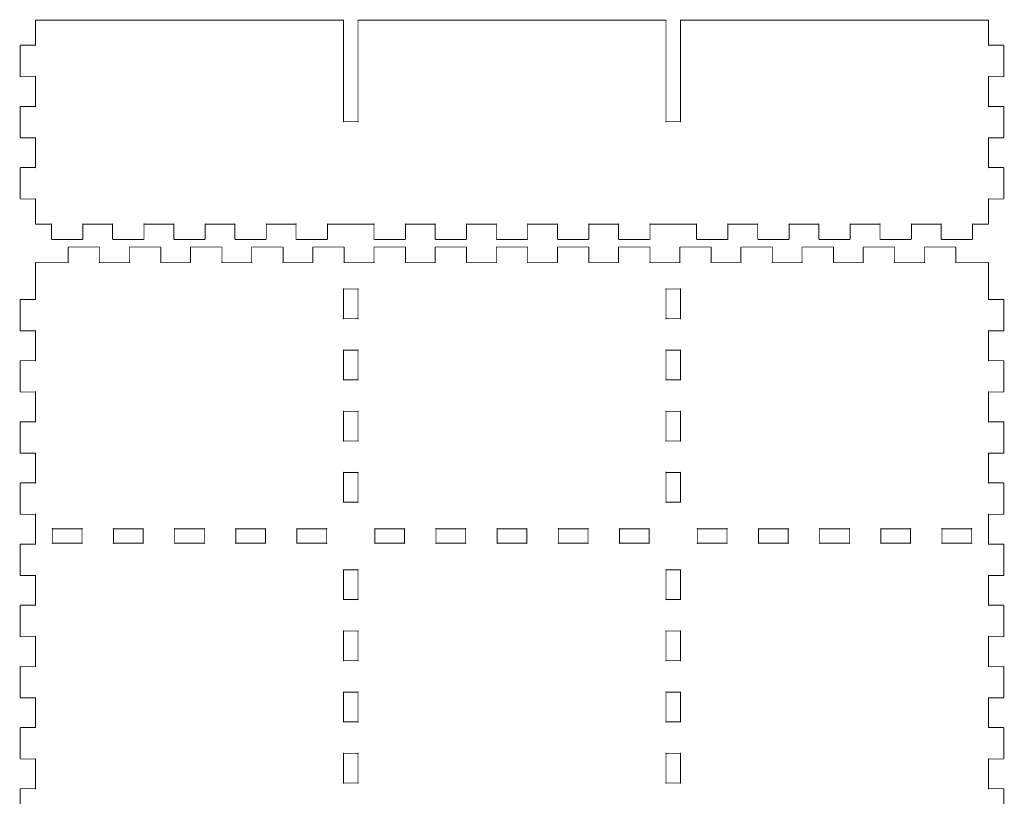
# Model space of a CAD drawing. Extents: x 10 to 562, y 10 to 666.
# Drawn here: x 10 to 235, y 332 to 510 of the extents above; entities that cross this region are included whole.
import ezdxf

# ---------------------------------------------------------------- set-up
doc = ezdxf.new("R2010")
doc.units = 0
doc.layers.get('0').update_dxf_attribs({"linetype": 'CONTINUOUS'})

msp = doc.modelspace()

# ---------------------------------------------------------------- linework, layer by layer
at = {"color": 0, "const_width": 0.2}
msp.add_lwpolyline([(13.5999, 463.3), (17.1662, 463.3), (17.1759, 463.3), (17.2075, 463.314), (17.2034, 463.338), (17.18, 463.342), (17.1662, 463.31), (17.1662, 463.3), (17.1662, 459.899), (17.1662, 459.885), (17.1952, 459.828), (17.2489, 459.8), (17.2668, 459.8), (24.2659, 459.8), (24.2824, 459.8), (24.3362, 459.828), (24.3665, 459.885), (24.3665, 459.899), (24.3665, 463.3), (24.3665, 463.31), (24.3513, 463.342), (24.3279, 463.338), (24.3237, 463.314), (24.3555, 463.3), (24.3665, 463.3), (31.1671, 463.3), (31.1767, 463.3), (31.2084, 463.314), (31.2043, 463.338), (31.1809, 463.342), (31.1671, 463.31), (31.1671, 463.3), (31.1671, 459.899), (31.1671, 459.885), (31.196, 459.828), (31.2484, 459.8), (31.2663, 459.8), (38.2669, 459.8), (38.2834, 459.8), (38.3371, 459.828), (38.3674, 459.885), (38.3674, 459.899), (38.3674, 463.3), (38.3674, 463.31), (38.3522, 463.342), (38.3286, 463.338), (38.3247, 463.314), (38.3565, 463.3), (38.3674, 463.3), (45.1665, 463.3), (45.1764, 463.3), (45.2078, 463.314), (45.2039, 463.338), (45.1803, 463.342), (45.1665, 463.31), (45.1665, 463.3), (45.1665, 459.899), (45.1665, 459.885), (45.1954, 459.828), (45.2494, 459.8), (45.267, 459.8), (52.2661, 459.8), (52.2827, 459.8), (52.3363, 459.828), (52.3667, 459.885), (52.3667, 459.899), (52.3667, 463.3), (52.3667, 463.31), (52.3515, 463.342), (52.3282, 463.338), (52.324, 463.314), (52.3558, 463.3), (52.3667, 463.3), (59.1675, 463.3), (59.1771, 463.3), (59.2088, 463.314), (59.2046, 463.338), (59.1813, 463.342), (59.1675, 463.31), (59.1675, 463.3), (59.1675, 459.899), (59.1675, 459.885), (59.1965, 459.828), (59.2487, 459.8), (59.2667, 459.8), (66.2672, 459.8), (66.2838, 459.8), (66.3374, 459.828), (66.3663, 459.885), (66.3663, 459.899), (66.3663, 463.3), (66.3663, 463.31), (66.3512, 463.342), (66.3293, 463.338), (66.3236, 463.314), (66.3554, 463.3), (66.3663, 463.3), (73.1668, 463.3), (73.1767, 463.3), (73.2084, 463.314), (73.2042, 463.338), (73.1806, 463.342), (73.1668, 463.31), (73.1668, 463.3), (73.1668, 459.899), (73.1668, 459.885), (73.1957, 459.828), (73.2483, 459.8), (73.2663, 459.8), (80.2665, 459.8), (80.2831, 459.8), (80.337, 459.828), (80.3674, 459.885), (80.3674, 459.899), (80.3674, 463.3), (80.3674, 463.31), (80.3522, 463.342), (80.3286, 463.338), (80.3243, 463.314), (80.3561, 463.3), (80.3674, 463.3), (83.9336, 463.3), (85.6837, 463.3), (87.4339, 463.3), (91.0001, 463.3), (91.0096, 463.3), (91.0414, 463.314), (91.0375, 463.338), (91.0138, 463.342), (91.0001, 463.31), (91.0001, 463.3), (91.0001, 459.899), (91.0001, 459.885), (91.029, 459.828), (91.0816, 459.8), (91.0992, 459.8), (98.0997, 459.8), (98.1163, 459.8), (98.1699, 459.828), (98.2003, 459.885), (98.2003, 459.899), (98.2003, 463.3), (98.2003, 463.31), (98.1851, 463.342), (98.1618, 463.338), (98.1576, 463.314), (98.1893, 463.3), (98.2003, 463.3), (105, 463.3), (105.009, 463.3), (105.041, 463.314), (105.037, 463.338), (105.013, 463.342), (105, 463.31), (105, 463.3), (105, 459.899), (105, 459.885), (105.029, 459.828), (105.082, 459.8), (105.1, 459.8), (112.101, 459.8), (112.117, 459.8), (112.171, 459.828), (112.2, 459.885), (112.2, 459.899), (112.2, 463.3), (112.2, 463.31), (112.185, 463.342), (112.163, 463.338), (112.157, 463.314), (112.189, 463.3), (112.2, 463.3), (119, 463.3), (119.01, 463.3), (119.042, 463.314), (119.038, 463.338), (119.014, 463.342), (119, 463.31), (119, 463.3), (119, 459.899), (119, 459.885), (119.029, 459.828), (119.082, 459.8), (119.1, 459.8), (126.1, 459.8), (126.117, 459.8), (126.17, 459.828), (126.199, 459.885), (126.199, 459.899), (126.199, 463.3), (126.199, 463.31), (126.184, 463.342), (126.162, 463.338), (126.157, 463.314), (126.188, 463.3), (126.199, 463.3), (133, 463.3), (133.01, 463.3), (133.041, 463.314), (133.037, 463.338), (133.014, 463.342), (133, 463.31), (133, 463.3), (133, 459.899), (133, 459.885), (133.029, 459.828), (133.081, 459.8), (133.099, 459.8), (140.1, 459.8), (140.116, 459.8), (140.17, 459.828), (140.2, 459.885), (140.2, 459.899), (140.2, 463.3), (140.2, 463.31), (140.185, 463.342), (140.162, 463.338), (140.158, 463.314), (140.189, 463.3), (140.2, 463.3), (146.999, 463.3), (147.009, 463.3), (147.041, 463.314), (147.037, 463.338), (147.013, 463.342), (146.999, 463.31), (146.999, 463.3), (146.999, 459.899), (146.999, 459.885), (147.028, 459.828), (147.082, 459.8), (147.1, 459.8), (154.1, 459.8), (154.117, 459.8), (154.171, 459.828), (154.2, 459.885), (154.2, 459.899), (154.2, 463.3), (154.2, 463.31), (154.185, 463.342), (154.162, 463.338), (154.157, 463.314), (154.189, 463.3), (154.2, 463.3), (157.768, 463.3), (159.516, 463.3), (161.266, 463.3), (164.833, 463.3), (164.842, 463.3), (164.874, 463.314), (164.87, 463.338), (164.846, 463.342), (164.833, 463.31), (164.833, 463.3), (164.833, 459.899), (164.833, 459.885), (164.862, 459.828), (164.915, 459.8), (164.933, 459.8), (171.934, 459.8), (171.95, 459.8), (172.004, 459.828), (172.033, 459.885), (172.033, 459.899), (172.033, 463.3), (172.033, 463.31), (172.018, 463.342), (171.996, 463.338), (171.99, 463.314), (172.022, 463.3), (172.033, 463.3), (178.834, 463.3), (178.843, 463.3), (178.875, 463.314), (178.871, 463.338), (178.847, 463.342), (178.834, 463.31), (178.834, 463.3), (178.834, 459.899), (178.834, 459.885), (178.863, 459.828), (178.916, 459.8), (178.934, 459.8), (185.933, 459.8), (185.95, 459.8), (186.004, 459.828), (186.034, 459.885), (186.034, 459.899), (186.034, 463.3), (186.034, 463.31), (186.019, 463.342), (185.995, 463.338), (185.991, 463.314), (186.023, 463.3), (186.034, 463.3), (192.833, 463.3), (192.843, 463.3), (192.874, 463.314), (192.87, 463.338), (192.847, 463.342), (192.833, 463.31), (192.833, 463.3), (192.833, 459.899), (192.833, 459.885), (192.862, 459.828), (192.916, 459.8), (192.933, 459.8), (199.933, 459.8), (199.949, 459.8), (200.003, 459.828), (200.033, 459.885), (200.033, 459.899), (200.033, 463.3), (200.033, 463.31), (200.018, 463.342), (199.995, 463.338), (199.99, 463.314), (200.022, 463.3), (200.033, 463.3), (206.834, 463.3), (206.843, 463.3), (206.875, 463.314), (206.871, 463.338), (206.848, 463.342), (206.834, 463.31), (206.834, 463.3), (206.834, 459.899), (206.834, 459.885), (206.863, 459.828), (206.915, 459.8), (206.933, 459.8), (213.934, 459.8), (213.95, 459.8), (214.004, 459.828), (214.034, 459.885), (214.034, 459.899), (214.034, 463.3), (214.034, 463.31), (214.019, 463.342), (213.996, 463.338), (213.991, 463.314), (214.023, 463.3), (214.034, 463.3), (220.833, 463.3), (220.843, 463.3), (220.875, 463.314), (220.871, 463.338), (220.847, 463.342), (220.833, 463.31), (220.833, 463.3), (220.833, 459.899), (220.833, 459.885), (220.862, 459.828), (220.916, 459.8), (220.934, 459.8), (227.933, 459.8), (227.949, 459.8), (228.003, 459.828), (228.034, 459.885), (228.034, 459.899), (228.034, 463.3), (228.034, 463.31), (228.019, 463.342), (227.995, 463.338), (227.991, 463.314), (228.022, 463.3), (228.034, 463.3), (231.6, 463.3), (231.617, 463.3), (231.67, 463.331), (231.699, 463.384), (231.699, 463.398), (231.699, 469.05), (231.699, 469.06), (231.684, 469.092), (231.662, 469.089), (231.656, 469.064), (231.688, 469.05), (231.699, 469.05), (235.1, 469.05), (235.117, 469.05), (235.17, 469.082), (235.201, 469.134), (235.201, 469.152), (235.201, 476.151), (235.201, 476.169), (235.17, 476.222), (235.117, 476.25), (235.1, 476.25), (231.699, 476.25), (231.688, 476.25), (231.656, 476.236), (231.662, 476.211), (231.684, 476.208), (231.699, 476.239), (231.699, 476.25), (231.699, 483.052), (231.699, 483.062), (231.684, 483.094), (231.662, 483.087), (231.656, 483.066), (231.688, 483.052), (231.699, 483.052), (235.1, 483.052), (235.117, 483.052), (235.17, 483.08), (235.201, 483.133), (235.201, 483.15), (235.201, 490.149), (235.201, 490.167), (235.17, 490.22), (235.117, 490.248), (235.1, 490.248), (231.699, 490.248), (231.688, 490.248), (231.656, 490.234), (231.662, 490.213), (231.684, 490.209), (231.699, 490.241), (231.699, 490.248), (231.699, 497.05), (231.699, 497.06), (231.684, 497.092), (231.662, 497.089), (231.656, 497.064), (231.688, 497.05), (231.699, 497.05), (235.1, 497.05), (235.117, 497.05), (235.17, 497.082), (235.201, 497.134), (235.201, 497.149), (235.201, 504.151), (235.201, 504.169), (235.17, 504.222), (235.117, 504.25), (235.1, 504.25), (231.699, 504.25), (231.688, 504.25), (231.656, 504.236), (231.662, 504.215), (231.684, 504.208), (231.699, 504.239), (231.699, 504.25), (231.699, 509.901), (231.699, 509.919), (231.67, 509.972), (231.617, 510), (231.6, 510), (161.266, 510), (161.248, 510), (161.196, 509.972), (161.167, 509.919), (161.167, 509.901), (161.167, 486.752), (161.167, 486.742), (161.181, 486.71), (161.204, 486.713), (161.209, 486.738), (161.177, 486.752), (161.167, 486.752), (157.867, 486.752), (157.856, 486.752), (157.824, 486.738), (157.83, 486.713), (157.851, 486.71), (157.867, 486.742), (157.867, 486.752), (157.867, 509.901), (157.867, 509.919), (157.836, 509.972), (157.784, 510), (157.768, 510), (87.4339, 510), (87.4159, 510), (87.3622, 509.972), (87.3333, 509.919), (87.3333, 509.901), (87.3333, 486.752), (87.3333, 486.742), (87.3471, 486.71), (87.3704, 486.713), (87.3746, 486.738), (87.3428, 486.752), (87.3333, 486.752), (84.0327, 486.752), (84.0218, 486.752), (83.99, 486.738), (83.9957, 486.713), (84.0176, 486.71), (84.0327, 486.742), (84.0327, 486.752), (84.0327, 509.901), (84.0327, 509.919), (84.0038, 509.972), (83.9502, 510), (83.9336, 510), (13.5999, 510), (13.5819, 510), (13.5296, 509.972), (13.5006, 509.919), (13.5006, 509.901), (13.5006, 504.25), (13.5006, 504.239), (13.5144, 504.208), (13.5378, 504.215), (13.542, 504.236), (13.5103, 504.25), (13.5006, 504.25), (10.0996, 504.25), (10.0817, 504.25), (10.0294, 504.222), (10.0004, 504.169), (10.0004, 504.151), (10.0004, 497.149), (10.0004, 497.134), (10.0294, 497.082), (10.0817, 497.05), (10.0996, 497.05), (13.5006, 497.05), (13.5103, 497.05), (13.542, 497.064), (13.5378, 497.089), (13.5144, 497.092), (13.5006, 497.06), (13.5006, 497.05), (13.5006, 490.248), (13.5006, 490.241), (13.5144, 490.209), (13.5378, 490.213), (13.542, 490.234), (13.5103, 490.248), (13.5006, 490.248), (10.0996, 490.248), (10.0817, 490.248), (10.0294, 490.22), (10.0004, 490.167), (10.0004, 490.149), (10.0004, 483.15), (10.0004, 483.133), (10.0294, 483.08), (10.0817, 483.052), (10.0996, 483.052), (13.5006, 483.052), (13.5103, 483.052), (13.542, 483.066), (13.5378, 483.087), (13.5144, 483.094), (13.5006, 483.062), (13.5006, 483.052), (13.5006, 476.25), (13.5006, 476.239), (13.5144, 476.208), (13.5378, 476.211), (13.542, 476.236), (13.5103, 476.25), (13.5006, 476.25), (10.0996, 476.25), (10.0817, 476.25), (10.0294, 476.222), (10.0004, 476.169), (10.0004, 476.151), (10.0004, 469.152), (10.0004, 469.134), (10.0294, 469.082), (10.0817, 469.05), (10.0996, 469.05), (13.5006, 469.05), (13.5103, 469.05), (13.542, 469.064), (13.5378, 469.089), (13.5144, 469.092), (13.5006, 469.06), (13.5006, 469.05), (13.5006, 463.398), (13.5006, 463.384), (13.5296, 463.331), (13.5819, 463.3), (13.5999, 463.3)], close=True, dxfattribs=at)
msp.add_lwpolyline([(235.201, 326.949), (235.201, 333.95), (235.201, 333.968), (235.17, 334.021), (235.117, 334.05), (235.1, 334.05), (231.699, 334.05), (231.688, 334.05), (231.656, 334.036), (231.662, 334.013), (231.684, 334.009), (231.699, 334.041), (231.699, 334.05), (231.699, 340.85), (231.699, 340.861), (231.684, 340.892), (231.662, 340.888), (231.656, 340.864), (231.688, 340.85), (231.699, 340.85), (235.1, 340.85), (235.117, 340.85), (235.17, 340.88), (235.201, 340.934), (235.201, 340.95), (235.201, 347.95), (235.201, 347.968), (235.17, 348.021), (235.117, 348.05), (235.1, 348.05), (231.699, 348.05), (231.688, 348.05), (231.656, 348.036), (231.662, 348.012), (231.684, 348.008), (231.699, 348.04), (231.699, 348.05), (231.699, 354.852), (231.699, 354.863), (231.684, 354.894), (231.662, 354.887), (231.656, 354.866), (231.688, 354.852), (231.699, 354.852), (235.1, 354.852), (235.117, 354.852), (235.17, 354.88), (235.201, 354.933), (235.201, 354.951), (235.201, 361.95), (235.201, 361.968), (235.17, 362.021), (235.117, 362.049), (235.1, 362.049), (231.699, 362.049), (231.688, 362.049), (231.656, 362.035), (231.662, 362.014), (231.684, 362.006), (231.699, 362.038), (231.699, 362.049), (231.699, 368.85), (231.699, 368.861), (231.684, 368.893), (231.662, 368.889), (231.656, 368.864), (231.688, 368.85), (231.699, 368.85), (235.1, 368.85), (235.117, 368.85), (235.17, 368.879), (235.201, 368.935), (235.201, 368.949), (235.201, 375.948), (235.201, 375.966), (235.17, 376.022), (235.117, 376.051), (235.1, 376.051), (231.699, 376.051), (231.688, 376.051), (231.656, 376.036), (231.662, 376.012), (231.684, 376.008), (231.699, 376.04), (231.699, 376.051), (231.699, 382.849), (231.699, 382.859), (231.684, 382.891), (231.662, 382.887), (231.656, 382.866), (231.688, 382.849), (231.699, 382.849), (235.1, 382.849), (235.117, 382.849), (235.17, 382.88), (235.201, 382.933), (235.201, 382.951), (235.201, 389.95), (235.201, 389.968), (235.17, 390.021), (235.117, 390.049), (235.1, 390.049), (231.699, 390.049), (231.688, 390.049), (231.656, 390.035), (231.662, 390.013), (231.684, 390.01), (231.699, 390.042), (231.699, 390.049), (231.699, 396.85), (231.699, 396.861), (231.684, 396.893), (231.662, 396.889), (231.656, 396.864), (231.688, 396.85), (231.699, 396.85), (235.1, 396.85), (235.117, 396.85), (235.17, 396.882), (235.201, 396.935), (235.201, 396.949), (235.201, 403.948), (235.201, 403.969), (235.17, 404.022), (235.117, 404.05), (235.1, 404.05), (231.699, 404.05), (231.688, 404.05), (231.656, 404.036), (231.662, 404.012), (231.684, 404.008), (231.699, 404.04), (231.699, 404.05), (231.699, 410.849), (231.699, 410.859), (231.684, 410.891), (231.662, 410.887), (231.656, 410.866), (231.688, 410.849), (231.699, 410.849), (235.1, 410.849), (235.117, 410.849), (235.17, 410.88), (235.201, 410.933), (235.201, 410.951), (235.201, 417.95), (235.201, 417.968), (235.17, 418.02), (235.117, 418.049), (235.1, 418.049), (231.699, 418.049), (231.688, 418.049), (231.656, 418.035), (231.662, 418.013), (231.684, 418.01), (231.699, 418.042), (231.699, 418.049), (231.699, 424.85), (231.699, 424.861), (231.684, 424.893), (231.662, 424.889), (231.656, 424.864), (231.688, 424.85), (231.699, 424.85), (235.1, 424.85), (235.117, 424.85), (235.17, 424.879), (235.201, 424.935), (235.201, 424.949), (235.201, 431.952), (235.201, 431.969), (235.17, 432.022), (235.117, 432.05), (235.1, 432.05), (231.699, 432.05), (231.688, 432.05), (231.656, 432.036), (231.662, 432.012), (231.684, 432.008), (231.699, 432.04), (231.699, 432.05), (231.699, 438.848), (231.699, 438.863), (231.684, 438.894), (231.662, 438.887), (231.656, 438.866), (231.688, 438.848), (231.699, 438.848), (235.1, 438.848), (235.117, 438.848), (235.17, 438.88), (235.201, 438.933), (235.201, 438.951), (235.201, 445.95), (235.201, 445.968), (235.17, 446.02), (235.117, 446.049), (235.1, 446.049), (231.699, 446.049), (231.688, 446.049), (231.656, 446.038), (231.662, 446.013), (231.684, 446.01), (231.699, 446.042), (231.699, 446.049), (231.699, 454.448), (231.699, 454.466), (231.67, 454.522), (231.617, 454.551), (231.6, 454.551), (224.2, 454.551), (224.189, 454.551), (224.157, 454.537), (224.161, 454.512), (224.185, 454.508), (224.2, 454.54), (224.2, 454.551), (224.2, 457.951), (224.2, 457.969), (224.169, 458.022), (224.116, 458.05), (224.099, 458.05), (217.1, 458.05), (217.083, 458.05), (217.029, 458.022), (217, 457.969), (217, 457.951), (217, 454.551), (217, 454.54), (217.013, 454.508), (217.037, 454.512), (217.041, 454.537), (217.009, 454.551), (217, 454.551), (210.201, 454.551), (210.19, 454.551), (210.158, 454.537), (210.162, 454.512), (210.185, 454.508), (210.201, 454.54), (210.201, 454.551), (210.201, 457.951), (210.201, 457.969), (210.17, 458.022), (210.116, 458.05), (210.1, 458.05), (203.101, 458.05), (203.083, 458.05), (203.029, 458.022), (203, 457.969), (203, 457.951), (203, 454.551), (203, 454.54), (203.014, 454.508), (203.037, 454.512), (203.042, 454.537), (203.01, 454.551), (203, 454.551), (196.199, 454.551), (196.189, 454.551), (196.157, 454.537), (196.162, 454.512), (196.184, 454.508), (196.199, 454.54), (196.199, 454.551), (196.199, 457.951), (196.199, 457.969), (196.171, 458.022), (196.117, 458.05), (196.1, 458.05), (189.1, 458.05), (189.082, 458.05), (189.028, 458.022), (188.999, 457.969), (188.999, 457.951), (188.999, 454.551), (188.999, 454.54), (189.013, 454.508), (189.037, 454.512), (189.041, 454.537), (189.009, 454.551), (188.999, 454.551), (182.2, 454.551), (182.189, 454.551), (182.158, 454.537), (182.161, 454.512), (182.185, 454.508), (182.2, 454.54), (182.2, 454.551), (182.2, 457.951), (182.2, 457.969), (182.17, 458.022), (182.116, 458.05), (182.1, 458.05), (175.101, 458.05), (175.083, 458.05), (175.029, 458.022), (175, 457.969), (175, 457.951), (175, 454.551), (175, 454.54), (175.014, 454.508), (175.037, 454.512), (175.041, 454.537), (175.01, 454.551), (175, 454.551), (168.199, 454.551), (168.188, 454.551), (168.156, 454.537), (168.162, 454.512), (168.184, 454.508), (168.199, 454.54), (168.199, 454.551), (168.199, 457.951), (168.199, 457.969), (168.17, 458.022), (168.117, 458.05), (168.1, 458.05), (161.1, 458.05), (161.082, 458.05), (161.029, 458.022), (161, 457.969), (161, 457.951), (161, 454.551), (161, 454.54), (161.014, 454.508), (161.037, 454.512), (161.042, 454.537), (161.01, 454.551), (161, 454.551), (154.2, 454.551), (154.189, 454.551), (154.157, 454.537), (154.162, 454.512), (154.185, 454.508), (154.2, 454.54), (154.2, 454.551), (154.2, 457.951), (154.2, 457.969), (154.171, 458.022), (154.117, 458.05), (154.1, 458.05), (147.1, 458.05), (147.082, 458.05), (147.028, 458.022), (146.999, 457.969), (146.999, 457.951), (146.999, 454.551), (146.999, 454.54), (147.013, 454.508), (147.037, 454.512), (147.041, 454.537), (147.009, 454.551), (146.999, 454.551), (140.2, 454.551), (140.189, 454.551), (140.158, 454.537), (140.162, 454.512), (140.185, 454.508), (140.2, 454.54), (140.2, 454.551), (140.2, 457.951), (140.2, 457.969), (140.17, 458.022), (140.116, 458.05), (140.1, 458.05), (133.099, 458.05), (133.081, 458.05), (133.029, 458.022), (133, 457.969), (133, 457.951), (133, 454.551), (133, 454.54), (133.014, 454.508), (133.037, 454.512), (133.041, 454.537), (133.01, 454.551), (133, 454.551), (126.199, 454.551), (126.188, 454.551), (126.157, 454.537), (126.162, 454.512), (126.184, 454.508), (126.199, 454.54), (126.199, 454.551), (126.199, 457.951), (126.199, 457.969), (126.17, 458.022), (126.117, 458.05), (126.1, 458.05), (119.1, 458.05), (119.082, 458.05), (119.029, 458.022), (119, 457.969), (119, 457.951), (119, 454.551), (119, 454.54), (119.014, 454.508), (119.038, 454.512), (119.042, 454.537), (119.01, 454.551), (119, 454.551), (112.2, 454.551), (112.189, 454.551), (112.157, 454.537), (112.163, 454.512), (112.185, 454.508), (112.2, 454.54), (112.2, 454.551), (112.2, 457.951), (112.2, 457.969), (112.171, 458.022), (112.117, 458.05), (112.101, 458.05), (105.1, 458.05), (105.082, 458.05), (105.029, 458.022), (105, 457.969), (105, 457.951), (105, 454.551), (105, 454.54), (105.013, 454.508), (105.037, 454.512), (105.041, 454.537), (105.009, 454.551), (105, 454.551), (98.2003, 454.551), (98.1893, 454.551), (98.1576, 454.537), (98.1618, 454.512), (98.1851, 454.508), (98.2003, 454.54), (98.2003, 454.551), (98.2003, 457.951), (98.2003, 457.969), (98.1699, 458.022), (98.1163, 458.05), (98.0997, 458.05), (91.0992, 458.05), (91.0816, 458.05), (91.029, 458.022), (91.0001, 457.969), (91.0001, 457.951), (91.0001, 454.551), (91.0001, 454.54), (91.0138, 454.508), (91.0375, 454.512), (91.0414, 454.537), (91.0096, 454.551), (91.0001, 454.551), (84.1996, 454.551), (84.1887, 454.551), (84.1569, 454.537), (84.1622, 454.512), (84.1844, 454.508), (84.1996, 454.54), (84.1996, 454.551), (84.1996, 457.951), (84.1996, 457.969), (84.1707, 458.022), (84.1167, 458.05), (84.1005, 458.05), (77.0999, 458.05), (77.0819, 458.05), (77.0297, 458.022), (77.0008, 457.969), (77.0008, 457.951), (77.0008, 454.551), (77.0008, 454.54), (77.0146, 454.508), (77.0378, 454.512), (77.0421, 454.537), (77.0103, 454.551), (77.0008, 454.551), (70.2, 454.551), (70.189, 454.551), (70.1573, 454.537), (70.1629, 454.512), (70.1848, 454.508), (70.2, 454.54), (70.2, 454.551), (70.2, 457.951), (70.2, 457.969), (70.1696, 458.022), (70.1174, 458.05), (70.1008, 458.05), (63.1003, 458.05), (63.0823, 458.05), (63.0287, 458.022), (62.9998, 457.969), (62.9998, 457.951), (62.9998, 454.551), (62.9998, 454.54), (63.0135, 454.508), (63.0372, 454.512), (63.041, 454.537), (63.0093, 454.551), (62.9998, 454.551), (56.2007, 454.551), (56.1894, 454.551), (56.158, 454.537), (56.1619, 454.512), (56.1855, 454.508), (56.2007, 454.54), (56.2007, 454.551), (56.2007, 457.951), (56.2007, 457.969), (56.1703, 458.022), (56.1164, 458.05), (56.0998, 458.05), (49.0996, 458.05), (49.0816, 458.05), (49.0291, 458.022), (49.0001, 457.969), (49.0001, 457.951), (49.0001, 454.551), (49.0001, 454.54), (49.0142, 454.508), (49.0375, 454.512), (49.0418, 454.537), (49.01, 454.551), (49.0001, 454.551), (42.1996, 454.551), (42.1887, 454.551), (42.1569, 454.537), (42.1626, 454.512), (42.1845, 454.508), (42.1996, 454.54), (42.1996, 454.551), (42.1996, 457.951), (42.1996, 457.969), (42.1707, 458.022), (42.1171, 458.05), (42.1005, 458.05), (35.1, 458.05), (35.0821, 458.05), (35.0297, 458.022), (35.0008, 457.969), (35.0008, 457.951), (35.0008, 454.551), (35.0008, 454.54), (35.0146, 454.508), (35.038, 454.512), (35.0421, 454.537), (35.0104, 454.551), (35.0008, 454.551), (28.2002, 454.551), (28.1892, 454.551), (28.1575, 454.537), (28.1616, 454.512), (28.185, 454.508), (28.2002, 454.54), (28.2002, 454.551), (28.2002, 457.951), (28.2002, 457.969), (28.1699, 458.022), (28.1161, 458.05), (28.0996, 458.05), (21.1005, 458.05), (21.0826, 458.05), (21.0289, 458.022), (20.9999, 457.969), (20.9999, 457.951), (20.9999, 454.551), (20.9999, 454.54), (21.0137, 454.508), (21.0371, 454.512), (21.0413, 454.537), (21.0096, 454.551), (20.9999, 454.551), (13.5999, 454.551), (13.5819, 454.551), (13.5296, 454.522), (13.5006, 454.466), (13.5006, 454.448), (13.5006, 446.049), (13.5006, 446.042), (13.5144, 446.01), (13.5378, 446.013), (13.542, 446.038), (13.5103, 446.049), (13.5006, 446.049), (10.0996, 446.049), (10.0817, 446.049), (10.0294, 446.02), (10.0004, 445.968), (10.0004, 445.95), (10.0004, 438.951), (10.0004, 438.933), (10.0294, 438.88), (10.0817, 438.848), (10.0996, 438.848), (13.5006, 438.848), (13.5103, 438.848), (13.542, 438.866), (13.5378, 438.887), (13.5144, 438.894), (13.5006, 438.863), (13.5006, 438.848), (13.5006, 432.05), (13.5006, 432.04), (13.5144, 432.008), (13.5378, 432.012), (13.542, 432.036), (13.5103, 432.05), (13.5006, 432.05), (10.0996, 432.05), (10.0817, 432.05), (10.0294, 432.022), (10.0004, 431.969), (10.0004, 431.952), (10.0004, 424.949), (10.0004, 424.935), (10.0294, 424.879), (10.0817, 424.85), (10.0996, 424.85), (13.5006, 424.85), (13.5103, 424.85), (13.542, 424.864), (13.5378, 424.889), (13.5144, 424.893), (13.5006, 424.861), (13.5006, 424.85), (13.5006, 418.049), (13.5006, 418.042), (13.5144, 418.01), (13.5378, 418.013), (13.542, 418.035), (13.5103, 418.049), (13.5006, 418.049), (10.0996, 418.049), (10.0817, 418.049), (10.0294, 418.02), (10.0004, 417.968), (10.0004, 417.95), (10.0004, 410.951), (10.0004, 410.933), (10.0294, 410.88), (10.0817, 410.849), (10.0996, 410.849), (13.5006, 410.849), (13.5103, 410.849), (13.542, 410.866), (13.5378, 410.887), (13.5144, 410.891), (13.5006, 410.859), (13.5006, 410.849), (13.5006, 404.05), (13.5006, 404.04), (13.5144, 404.008), (13.5378, 404.012), (13.542, 404.036), (13.5103, 404.05), (13.5006, 404.05), (10.0996, 404.05), (10.0817, 404.05), (10.0294, 404.022), (10.0004, 403.969), (10.0004, 403.948), (10.0004, 396.949), (10.0004, 396.935), (10.0294, 396.882), (10.0817, 396.85), (10.0996, 396.85), (13.5006, 396.85), (13.5103, 396.85), (13.542, 396.864), (13.5378, 396.889), (13.5144, 396.893), (13.5006, 396.861), (13.5006, 396.85), (13.5006, 390.049), (13.5006, 390.042), (13.5144, 390.01), (13.5378, 390.013), (13.542, 390.035), (13.5103, 390.049), (13.5006, 390.049), (10.0996, 390.049), (10.0817, 390.049), (10.0294, 390.021), (10.0004, 389.968), (10.0004, 389.95), (10.0004, 382.951), (10.0004, 382.933), (10.0294, 382.88), (10.0817, 382.849), (10.0996, 382.849), (13.5006, 382.849), (13.5103, 382.849), (13.542, 382.866), (13.5378, 382.887), (13.5144, 382.891), (13.5006, 382.859), (13.5006, 382.849), (13.5006, 376.051), (13.5006, 376.04), (13.5144, 376.008), (13.5378, 376.012), (13.542, 376.036), (13.5103, 376.051), (13.5006, 376.051), (10.0996, 376.051), (10.0817, 376.051), (10.0294, 376.022), (10.0004, 375.966), (10.0004, 375.948), (10.0004, 368.949), (10.0004, 368.935), (10.0294, 368.879), (10.0817, 368.85), (10.0996, 368.85), (13.5006, 368.85), (13.5103, 368.85), (13.542, 368.864), (13.5378, 368.889), (13.5144, 368.893), (13.5006, 368.861), (13.5006, 368.85), (13.5006, 362.049), (13.5006, 362.038), (13.5144, 362.006), (13.5378, 362.014), (13.542, 362.035), (13.5103, 362.049), (13.5006, 362.049), (10.0996, 362.049), (10.0817, 362.049), (10.0294, 362.021), (10.0004, 361.968), (10.0004, 361.95), (10.0004, 354.951), (10.0004, 354.933), (10.0294, 354.88), (10.0817, 354.852), (10.0996, 354.852), (13.5006, 354.852), (13.5103, 354.852), (13.542, 354.866), (13.5378, 354.887), (13.5144, 354.894), (13.5006, 354.863), (13.5006, 354.852), (13.5006, 348.05), (13.5006, 348.04), (13.5144, 348.008), (13.5378, 348.012), (13.542, 348.036), (13.5103, 348.05), (13.5006, 348.05), (10.0996, 348.05), (10.0817, 348.05), (10.0294, 348.021), (10.0004, 347.968), (10.0004, 347.95), (10.0004, 340.95), (10.0004, 340.934), (10.0294, 340.88), (10.0817, 340.85), (10.0996, 340.85), (13.5006, 340.85), (13.5103, 340.85), (13.542, 340.864), (13.5378, 340.888), (13.5144, 340.892), (13.5006, 340.861), (13.5006, 340.85), (13.5006, 334.05), (13.5006, 334.041), (13.5144, 334.009), (13.5378, 334.013), (13.542, 334.036), (13.5103, 334.05), (13.5006, 334.05), (10.0996, 334.05), (10.0817, 334.05), (10.0294, 334.021), (10.0004, 333.968), (10.0004, 333.95), (10.0004, 326.949)], dxfattribs=at)
at = {"color": 5, "const_width": 0.2}
for points in [[(87.3333, 445.05), (87.3333, 441.65), (87.3333, 441.639), (87.3471, 441.607), (87.3704, 441.614), (87.3746, 441.635), (87.3428, 441.65), (87.3333, 441.65), (84.0327, 441.65), (84.0218, 441.65), (83.99, 441.635), (83.9957, 441.614), (84.0176, 441.607), (84.0327, 441.639), (84.0327, 441.65), (84.0327, 448.451), (84.0327, 448.462), (84.0176, 448.493), (83.9957, 448.486), (83.99, 448.465), (84.0218, 448.451), (84.0327, 448.451), (87.3333, 448.451), (87.3428, 448.451), (87.3746, 448.465), (87.3704, 448.486), (87.3471, 448.493), (87.3333, 448.462), (87.3333, 448.451), (87.3333, 445.05)], [(161.167, 445.05), (161.167, 441.65), (161.167, 441.639), (161.181, 441.607), (161.204, 441.614), (161.209, 441.635), (161.177, 441.65), (161.167, 441.65), (157.867, 441.65), (157.856, 441.65), (157.824, 441.635), (157.83, 441.614), (157.851, 441.607), (157.867, 441.639), (157.867, 441.65), (157.867, 448.451), (157.867, 448.462), (157.851, 448.493), (157.83, 448.486), (157.824, 448.465), (157.856, 448.451), (157.867, 448.451), (161.167, 448.451), (161.177, 448.451), (161.209, 448.465), (161.204, 448.486), (161.181, 448.493), (161.167, 448.462), (161.167, 448.451), (161.167, 445.05)], [(87.3333, 431.052), (87.3333, 427.648), (87.3333, 427.641), (87.3471, 427.609), (87.3704, 427.613), (87.3746, 427.637), (87.3428, 427.648), (87.3333, 427.648), (84.0327, 427.648), (84.0218, 427.648), (83.99, 427.637), (83.9957, 427.613), (84.0176, 427.609), (84.0327, 427.641), (84.0327, 427.648), (84.0327, 434.449), (84.0327, 434.46), (84.0176, 434.492), (83.9957, 434.488), (83.99, 434.463), (84.0218, 434.449), (84.0327, 434.449), (87.3333, 434.449), (87.3428, 434.449), (87.3746, 434.463), (87.3704, 434.488), (87.3471, 434.492), (87.3333, 434.46), (87.3333, 434.449), (87.3333, 431.052)], [(161.167, 431.052), (161.167, 427.648), (161.167, 427.641), (161.181, 427.609), (161.204, 427.613), (161.209, 427.637), (161.177, 427.648), (161.167, 427.648), (157.867, 427.648), (157.856, 427.648), (157.824, 427.637), (157.83, 427.613), (157.851, 427.609), (157.867, 427.641), (157.867, 427.648), (157.867, 434.449), (157.867, 434.46), (157.851, 434.492), (157.83, 434.488), (157.824, 434.463), (157.856, 434.449), (157.867, 434.449), (161.167, 434.449), (161.177, 434.449), (161.209, 434.463), (161.204, 434.488), (161.181, 434.492), (161.167, 434.46), (161.167, 434.449), (161.167, 431.052)], [(87.3333, 417.05), (87.3333, 413.65), (87.3333, 413.639), (87.3471, 413.607), (87.3704, 413.614), (87.3746, 413.635), (87.3428, 413.65), (87.3333, 413.65), (84.0327, 413.65), (84.0218, 413.65), (83.99, 413.635), (83.9957, 413.614), (84.0176, 413.607), (84.0327, 413.639), (84.0327, 413.65), (84.0327, 420.451), (84.0327, 420.462), (84.0176, 420.493), (83.9957, 420.486), (83.99, 420.465), (84.0218, 420.451), (84.0327, 420.451), (87.3333, 420.451), (87.3428, 420.451), (87.3746, 420.465), (87.3704, 420.486), (87.3471, 420.493), (87.3333, 420.462), (87.3333, 420.451), (87.3333, 417.05)], [(161.167, 417.05), (161.167, 413.65), (161.167, 413.639), (161.181, 413.607), (161.204, 413.614), (161.209, 413.635), (161.177, 413.65), (161.167, 413.65), (157.867, 413.65), (157.856, 413.65), (157.824, 413.635), (157.83, 413.614), (157.851, 413.607), (157.867, 413.639), (157.867, 413.65), (157.867, 420.451), (157.867, 420.462), (157.851, 420.493), (157.83, 420.486), (157.824, 420.465), (157.856, 420.451), (157.867, 420.451), (161.167, 420.451), (161.177, 420.451), (161.209, 420.465), (161.204, 420.486), (161.181, 420.493), (161.167, 420.462), (161.167, 420.451), (161.167, 417.05)], [(87.3333, 403.049), (87.3333, 399.651), (87.3333, 399.641), (87.3471, 399.609), (87.3704, 399.613), (87.3746, 399.637), (87.3428, 399.651), (87.3333, 399.651), (84.0327, 399.651), (84.0218, 399.651), (83.99, 399.637), (83.9957, 399.613), (84.0176, 399.609), (84.0327, 399.641), (84.0327, 399.651), (84.0327, 406.449), (84.0327, 406.46), (84.0176, 406.492), (83.9957, 406.488), (83.99, 406.464), (84.0218, 406.449), (84.0327, 406.449), (87.3333, 406.449), (87.3428, 406.449), (87.3746, 406.464), (87.3704, 406.488), (87.3471, 406.492), (87.3333, 406.46), (87.3333, 406.449), (87.3333, 403.049)], [(161.167, 403.049), (161.167, 399.651), (161.167, 399.641), (161.181, 399.609), (161.204, 399.613), (161.209, 399.637), (161.177, 399.651), (161.167, 399.651), (157.867, 399.651), (157.856, 399.651), (157.824, 399.637), (157.83, 399.613), (157.851, 399.609), (157.867, 399.641), (157.867, 399.651), (157.867, 406.449), (157.867, 406.46), (157.851, 406.492), (157.83, 406.488), (157.824, 406.464), (157.856, 406.449), (157.867, 406.449), (161.167, 406.449), (161.177, 406.449), (161.209, 406.464), (161.204, 406.488), (161.181, 406.492), (161.167, 406.46), (161.167, 406.449), (161.167, 403.049)], [(20.767, 393.548), (24.1667, 393.548), (24.1763, 393.548), (24.208, 393.566), (24.2039, 393.587), (24.1804, 393.594), (24.1667, 393.562), (24.1667, 393.548), (24.1667, 390.25), (24.1667, 390.239), (24.1804, 390.207), (24.2039, 390.211), (24.208, 390.236), (24.1763, 390.25), (24.1667, 390.25), (17.3661, 390.25), (17.355, 390.25), (17.3233, 390.236), (17.3288, 390.211), (17.3509, 390.207), (17.3661, 390.239), (17.3661, 390.25), (17.3661, 393.548), (17.3661, 393.562), (17.3509, 393.594), (17.3288, 393.587), (17.3233, 393.566), (17.355, 393.548), (17.3661, 393.548), (20.767, 393.548)], [(34.7665, 393.548), (38.1663, 393.548), (38.1758, 393.548), (38.2076, 393.566), (38.2034, 393.587), (38.1801, 393.594), (38.1663, 393.562), (38.1663, 393.548), (38.1663, 390.25), (38.1663, 390.239), (38.1801, 390.207), (38.2034, 390.211), (38.2076, 390.236), (38.1758, 390.25), (38.1663, 390.25), (31.3669, 390.25), (31.3559, 390.25), (31.3242, 390.236), (31.3283, 390.211), (31.3517, 390.207), (31.3669, 390.239), (31.3669, 390.25), (31.3669, 393.548), (31.3669, 393.562), (31.3517, 393.594), (31.3283, 393.587), (31.3242, 393.566), (31.3559, 393.548), (31.3669, 393.548), (34.7665, 393.548)], [(48.7659, 393.548), (52.167, 393.548), (52.1765, 393.548), (52.2083, 393.566), (52.2041, 393.587), (52.1808, 393.594), (52.167, 393.562), (52.167, 393.548), (52.167, 390.25), (52.167, 390.239), (52.1808, 390.207), (52.2041, 390.211), (52.2083, 390.236), (52.1765, 390.25), (52.167, 390.25), (45.3665, 390.25), (45.3552, 390.25), (45.3238, 390.236), (45.3291, 390.211), (45.3513, 390.207), (45.3665, 390.239), (45.3665, 390.25), (45.3665, 393.548), (45.3665, 393.562), (45.3513, 393.594), (45.3291, 393.587), (45.3238, 393.566), (45.3552, 393.548), (45.3665, 393.548), (48.7659, 393.548)], [(62.7669, 393.548), (66.1666, 393.548), (66.1762, 393.548), (66.2079, 393.566), (66.2037, 393.587), (66.1804, 393.594), (66.1666, 393.562), (66.1666, 393.548), (66.1666, 390.25), (66.1666, 390.239), (66.1804, 390.207), (66.2037, 390.211), (66.2079, 390.236), (66.1762, 390.25), (66.1666, 390.25), (59.3658, 390.25), (59.3549, 390.25), (59.3231, 390.236), (59.3288, 390.211), (59.3506, 390.207), (59.3658, 390.239), (59.3658, 390.25), (59.3658, 393.548), (59.3658, 393.562), (59.3506, 393.594), (59.3288, 393.587), (59.3231, 393.566), (59.3549, 393.548), (59.3658, 393.548), (62.7669, 393.548)], [(76.7662, 393.548), (80.1659, 393.548), (80.1758, 393.548), (80.2072, 393.566), (80.2033, 393.587), (80.1797, 393.594), (80.1659, 393.562), (80.1659, 393.548), (80.1659, 390.25), (80.1659, 390.239), (80.1797, 390.207), (80.2033, 390.211), (80.2072, 390.236), (80.1758, 390.25), (80.1659, 390.25), (73.3668, 390.25), (73.3559, 390.25), (73.3242, 390.236), (73.328, 390.211), (73.3517, 390.207), (73.3668, 390.239), (73.3668, 390.25), (73.3668, 393.548), (73.3668, 393.562), (73.3517, 393.594), (73.328, 393.587), (73.3242, 393.566), (73.3559, 393.548), (73.3668, 393.548), (76.7662, 393.548)], [(94.5995, 393.548), (98.0006, 393.548), (98.0101, 393.548), (98.0419, 393.566), (98.0377, 393.587), (98.0144, 393.594), (98.0006, 393.562), (98.0006, 393.548), (98.0006, 390.25), (98.0006, 390.239), (98.0144, 390.207), (98.0377, 390.211), (98.0419, 390.236), (98.0101, 390.25), (98.0006, 390.25), (91.2001, 390.25), (91.1888, 390.25), (91.1571, 390.236), (91.1613, 390.211), (91.1849, 390.207), (91.2001, 390.239), (91.2001, 390.25), (91.2001, 393.548), (91.2001, 393.562), (91.1849, 393.594), (91.1613, 393.587), (91.1571, 393.566), (91.1888, 393.548), (91.2001, 393.548), (94.5995, 393.548)], [(108.601, 393.548), (112, 393.548), (112.01, 393.548), (112.042, 393.566), (112.037, 393.587), (112.014, 393.594), (112, 393.562), (112, 393.548), (112, 390.25), (112, 390.239), (112.014, 390.207), (112.037, 390.211), (112.042, 390.236), (112.01, 390.25), (112, 390.25), (105.199, 390.25), (105.188, 390.25), (105.157, 390.236), (105.162, 390.211), (105.184, 390.207), (105.199, 390.239), (105.199, 390.25), (105.199, 393.548), (105.199, 393.562), (105.184, 393.594), (105.162, 393.587), (105.157, 393.566), (105.188, 393.548), (105.199, 393.548), (108.601, 393.548)], [(122.6, 393.548), (126, 393.548), (126.009, 393.548), (126.041, 393.566), (126.037, 393.587), (126.013, 393.594), (126, 393.562), (126, 393.548), (126, 390.25), (126, 390.239), (126.013, 390.207), (126.037, 390.211), (126.041, 390.236), (126.009, 390.25), (126, 390.25), (119.2, 390.25), (119.189, 390.25), (119.158, 390.236), (119.162, 390.211), (119.185, 390.207), (119.2, 390.239), (119.2, 390.25), (119.2, 393.548), (119.2, 393.562), (119.185, 393.594), (119.162, 393.587), (119.158, 393.566), (119.189, 393.548), (119.2, 393.548), (122.6, 393.548)], [(136.601, 393.548), (140.001, 393.548), (140.01, 393.548), (140.042, 393.566), (140.038, 393.587), (140.014, 393.594), (140.001, 393.562), (140.001, 393.548), (140.001, 390.25), (140.001, 390.239), (140.014, 390.207), (140.038, 390.211), (140.042, 390.236), (140.01, 390.25), (140.001, 390.25), (133.2, 390.25), (133.189, 390.25), (133.157, 390.236), (133.161, 390.211), (133.185, 390.207), (133.2, 390.239), (133.2, 390.25), (133.2, 393.548), (133.2, 393.562), (133.185, 393.594), (133.161, 393.587), (133.157, 393.566), (133.189, 393.548), (133.2, 393.548), (136.601, 393.548)], [(150.6, 393.548), (154, 393.548), (154.01, 393.548), (154.041, 393.566), (154.037, 393.587), (154.014, 393.594), (154, 393.562), (154, 393.548), (154, 390.25), (154, 390.239), (154.014, 390.207), (154.037, 390.211), (154.041, 390.236), (154.01, 390.25), (154, 390.25), (147.201, 390.25), (147.189, 390.25), (147.158, 390.236), (147.162, 390.211), (147.186, 390.207), (147.201, 390.239), (147.201, 390.25), (147.201, 393.548), (147.201, 393.562), (147.186, 393.594), (147.162, 393.587), (147.158, 393.566), (147.189, 393.548), (147.201, 393.548), (150.6, 393.548)], [(168.433, 393.548), (171.833, 393.548), (171.843, 393.548), (171.874, 393.566), (171.87, 393.587), (171.847, 393.594), (171.833, 393.562), (171.833, 393.548), (171.833, 390.25), (171.833, 390.239), (171.847, 390.207), (171.87, 390.211), (171.874, 390.236), (171.843, 390.25), (171.833, 390.25), (165.034, 390.25), (165.023, 390.25), (164.991, 390.236), (164.995, 390.211), (165.019, 390.207), (165.034, 390.239), (165.034, 390.25), (165.034, 393.548), (165.034, 393.562), (165.019, 393.594), (164.995, 393.587), (164.991, 393.566), (165.023, 393.548), (165.034, 393.548), (168.433, 393.548)], [(182.433, 393.548), (185.834, 393.548), (185.844, 393.548), (185.875, 393.566), (185.871, 393.587), (185.848, 393.594), (185.834, 393.562), (185.834, 393.548), (185.834, 390.25), (185.834, 390.239), (185.848, 390.207), (185.871, 390.211), (185.875, 390.236), (185.844, 390.25), (185.834, 390.25), (179.033, 390.25), (179.022, 390.25), (178.991, 390.236), (178.996, 390.211), (179.018, 390.207), (179.033, 390.239), (179.033, 390.25), (179.033, 393.548), (179.033, 393.562), (179.018, 393.594), (178.996, 393.587), (178.991, 393.566), (179.022, 393.548), (179.033, 393.548), (182.433, 393.548)], [(196.434, 393.548), (199.833, 393.548), (199.843, 393.548), (199.875, 393.566), (199.871, 393.587), (199.847, 393.594), (199.833, 393.562), (199.833, 393.548), (199.833, 390.25), (199.833, 390.239), (199.847, 390.207), (199.871, 390.211), (199.875, 390.236), (199.843, 390.25), (199.833, 390.25), (193.033, 390.25), (193.022, 390.25), (192.99, 390.236), (192.996, 390.211), (193.018, 390.207), (193.033, 390.239), (193.033, 390.25), (193.033, 393.548), (193.033, 393.562), (193.018, 393.594), (192.996, 393.587), (192.99, 393.566), (193.022, 393.548), (193.033, 393.548), (196.434, 393.548)], [(210.433, 393.548), (213.833, 393.548), (213.843, 393.548), (213.874, 393.566), (213.87, 393.587), (213.847, 393.594), (213.833, 393.562), (213.833, 393.548), (213.833, 390.25), (213.833, 390.239), (213.847, 390.207), (213.87, 390.211), (213.874, 390.236), (213.843, 390.25), (213.833, 390.25), (207.034, 390.25), (207.023, 390.25), (206.991, 390.236), (206.995, 390.211), (207.018, 390.207), (207.034, 390.239), (207.034, 390.25), (207.034, 393.548), (207.034, 393.562), (207.018, 393.594), (206.995, 393.587), (206.991, 393.566), (207.023, 393.548), (207.034, 393.548), (210.433, 393.548)], [(224.433, 393.548), (227.834, 393.548), (227.843, 393.548), (227.875, 393.566), (227.871, 393.587), (227.848, 393.594), (227.834, 393.562), (227.834, 393.548), (227.834, 390.25), (227.834, 390.239), (227.848, 390.207), (227.871, 390.211), (227.875, 390.236), (227.843, 390.25), (227.834, 390.25), (221.033, 390.25), (221.022, 390.25), (220.991, 390.236), (220.996, 390.211), (221.018, 390.207), (221.033, 390.239), (221.033, 390.25), (221.033, 393.548), (221.033, 393.562), (221.018, 393.594), (220.996, 393.587), (220.991, 393.566), (221.022, 393.548), (221.033, 393.548), (224.433, 393.548)], [(87.3333, 380.75), (87.3333, 377.349), (87.3333, 377.342), (87.3471, 377.31), (87.3704, 377.313), (87.3746, 377.335), (87.3428, 377.349), (87.3333, 377.349), (84.0327, 377.349), (84.0218, 377.349), (83.99, 377.335), (83.9957, 377.313), (84.0176, 377.31), (84.0327, 377.342), (84.0327, 377.349), (84.0327, 384.15), (84.0327, 384.161), (84.0176, 384.193), (83.9957, 384.189), (83.99, 384.164), (84.0218, 384.15), (84.0327, 384.15), (87.3333, 384.15), (87.3428, 384.15), (87.3746, 384.164), (87.3704, 384.189), (87.3471, 384.193), (87.3333, 384.161), (87.3333, 384.15), (87.3333, 380.75)], [(161.167, 380.75), (161.167, 377.349), (161.167, 377.342), (161.181, 377.31), (161.204, 377.313), (161.209, 377.335), (161.177, 377.349), (161.167, 377.349), (157.867, 377.349), (157.856, 377.349), (157.824, 377.335), (157.83, 377.313), (157.851, 377.31), (157.867, 377.342), (157.867, 377.349), (157.867, 384.15), (157.867, 384.161), (157.851, 384.193), (157.83, 384.189), (157.824, 384.164), (157.856, 384.15), (157.867, 384.15), (161.167, 384.15), (161.177, 384.15), (161.209, 384.164), (161.204, 384.189), (161.181, 384.193), (161.167, 384.161), (161.167, 384.15), (161.167, 380.75)], [(87.3333, 366.751), (87.3333, 363.351), (87.3333, 363.34), (87.3471, 363.308), (87.3704, 363.312), (87.3746, 363.336), (87.3428, 363.351), (87.3333, 363.351), (84.0327, 363.351), (84.0218, 363.351), (83.99, 363.336), (83.9957, 363.312), (84.0176, 363.308), (84.0327, 363.34), (84.0327, 363.351), (84.0327, 370.149), (84.0327, 370.159), (84.0176, 370.191), (83.9957, 370.187), (83.99, 370.166), (84.0218, 370.149), (84.0327, 370.149), (87.3333, 370.149), (87.3428, 370.149), (87.3746, 370.166), (87.3704, 370.187), (87.3471, 370.191), (87.3333, 370.159), (87.3333, 370.149), (87.3333, 366.751)], [(161.167, 366.751), (161.167, 363.351), (161.167, 363.34), (161.181, 363.308), (161.204, 363.312), (161.209, 363.336), (161.177, 363.351), (161.167, 363.351), (157.867, 363.351), (157.856, 363.351), (157.824, 363.336), (157.83, 363.312), (157.851, 363.308), (157.867, 363.34), (157.867, 363.351), (157.867, 370.149), (157.867, 370.159), (157.851, 370.191), (157.83, 370.187), (157.824, 370.166), (157.856, 370.149), (157.867, 370.149), (161.167, 370.149), (161.177, 370.149), (161.209, 370.166), (161.204, 370.187), (161.181, 370.191), (161.167, 370.159), (161.167, 370.149), (161.167, 366.751)], [(87.3333, 352.75), (87.3333, 349.349), (87.3333, 349.34), (87.3471, 349.308), (87.3704, 349.312), (87.3746, 349.335), (87.3428, 349.349), (87.3333, 349.349), (84.0327, 349.349), (84.0218, 349.349), (83.99, 349.335), (83.9957, 349.312), (84.0176, 349.308), (84.0327, 349.34), (84.0327, 349.349), (84.0327, 356.15), (84.0327, 356.161), (84.0176, 356.193), (83.9957, 356.189), (83.99, 356.164), (84.0218, 356.15), (84.0327, 356.15), (87.3333, 356.15), (87.3428, 356.15), (87.3746, 356.164), (87.3704, 356.189), (87.3471, 356.193), (87.3333, 356.161), (87.3333, 356.15), (87.3333, 352.75)], [(161.167, 352.75), (161.167, 349.349), (161.167, 349.34), (161.181, 349.308), (161.204, 349.312), (161.209, 349.335), (161.177, 349.349), (161.167, 349.349), (157.867, 349.349), (157.856, 349.349), (157.824, 349.335), (157.83, 349.312), (157.851, 349.308), (157.867, 349.34), (157.867, 349.349), (157.867, 356.15), (157.867, 356.161), (157.851, 356.193), (157.83, 356.189), (157.824, 356.164), (157.856, 356.15), (157.867, 356.15), (161.167, 356.15), (161.177, 356.15), (161.209, 356.164), (161.204, 356.189), (161.181, 356.193), (161.167, 356.161), (161.167, 356.15), (161.167, 352.75)], [(87.3333, 338.749), (87.3333, 335.35), (87.3333, 335.34), (87.3471, 335.308), (87.3704, 335.312), (87.3746, 335.336), (87.3428, 335.35), (87.3333, 335.35), (84.0327, 335.35), (84.0218, 335.35), (83.99, 335.336), (83.9957, 335.312), (84.0176, 335.308), (84.0327, 335.34), (84.0327, 335.35), (84.0327, 342.15), (84.0327, 342.161), (84.0176, 342.193), (83.9957, 342.187), (83.99, 342.166), (84.0218, 342.15), (84.0327, 342.15), (87.3333, 342.15), (87.3428, 342.15), (87.3746, 342.166), (87.3704, 342.187), (87.3471, 342.193), (87.3333, 342.161), (87.3333, 342.15), (87.3333, 338.749)], [(161.167, 338.749), (161.167, 335.35), (161.167, 335.34), (161.181, 335.308), (161.204, 335.312), (161.209, 335.336), (161.177, 335.35), (161.167, 335.35), (157.867, 335.35), (157.856, 335.35), (157.824, 335.336), (157.83, 335.312), (157.851, 335.308), (157.867, 335.34), (157.867, 335.35), (157.867, 342.15), (157.867, 342.161), (157.851, 342.193), (157.83, 342.187), (157.824, 342.166), (157.856, 342.15), (157.867, 342.15), (161.167, 342.15), (161.177, 342.15), (161.209, 342.166), (161.204, 342.187), (161.181, 342.193), (161.167, 342.161), (161.167, 342.15), (161.167, 338.749)]]:
    msp.add_lwpolyline(points, close=True, dxfattribs=at)

doc.saveas('drawing.dxf')
